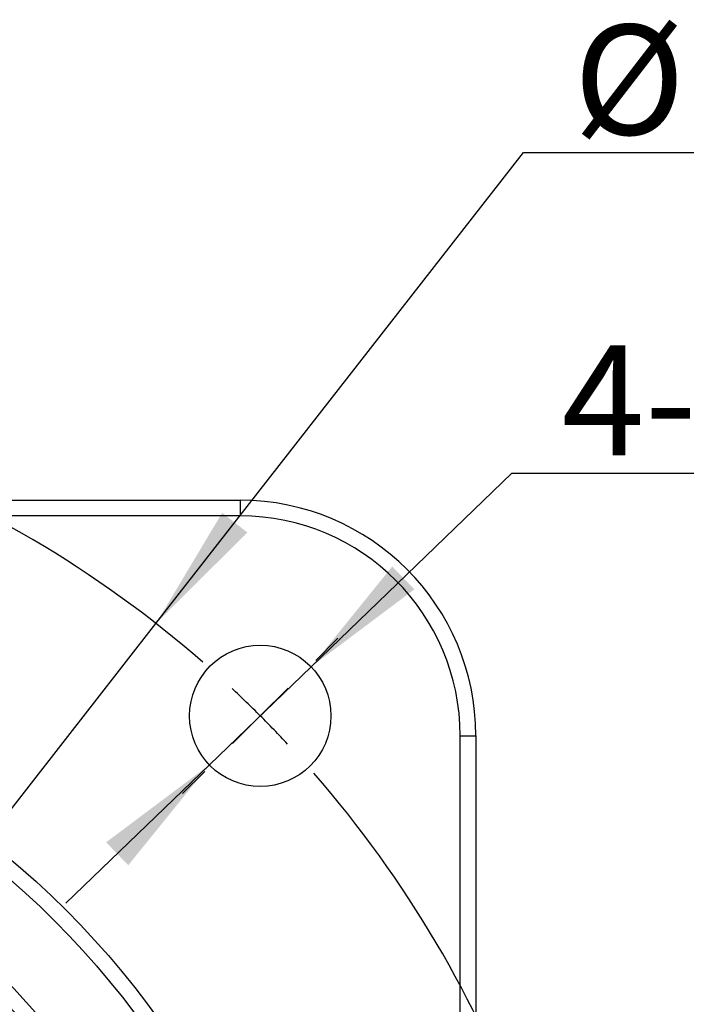
# Model space of a CAD drawing. Units: millimetres. Extents: x 1 to 2552, y 0 to 1485.
# Drawn here: x 1658 to 1764, y 998 to 1155 of the extents above; entities that cross this region are included whole.
import ezdxf

# ---------------------------------------------------------------- set-up
doc = ezdxf.new("R2010")
doc.units = ezdxf.units.MM
doc.header["$LTSCALE"] = 5
doc.linetypes.add('CENTERX2', pattern=[20.32, 12.7, -2.54, 2.54, -2.54])
for name, color, linetype in [('中心符号线', 7, 'CENTERX2'), ('几何体', 7, 'Continuous'), ('尺寸', 3, 'Continuous')]:
    doc.layers.add(name, color=color, linetype=linetype)
doc.styles.add('SLDTEXTSTYLE1', font='SIMSUN.TTC')
doc.dimstyles.new('SLDDIMSTYLE10', dxfattribs={"dimtxt": 17.5, "dimasz": 20.4, "dimexe": 0, "dimexo": 0.0625, "dimgap": 4.375, "dimtad": 0, "dimtih": 1, "dimtoh": 1, "dimlfac": 0.4, "dimrnd": 1e-09, "dimzin": 12, "dimdsep": 46, "dimtxsty": 'SLDTEXTSTYLE1', "dimsah": 1, "dimcen": 0, "dimadec": 0, "dimazin": 3, "dimtfac": 1, "dimtmove": 0, "dimatfit": 3, "dimfxl": 0, "dimfrac": 2, "dimtolj": 1, "dimtzin": 12, "dimarcsym": 0})
doc.dimstyles.new('SLDDIMSTYLE9', dxfattribs={"dimtxt": 17.5, "dimasz": 20.4, "dimexe": 0, "dimexo": 0.0625, "dimgap": 4.375, "dimtad": 0, "dimtih": 1, "dimtoh": 1, "dimlfac": 0.4, "dimrnd": 1e-09, "dimzin": 12, "dimdsep": 46, "dimtxsty": 'SLDTEXTSTYLE1', "dimsah": 1, "dimcen": 0, "dimadec": 0, "dimazin": 3, "dimtfac": 1, "dimtmove": 0, "dimatfit": 3, "dimfxl": 0, "dimfrac": 2, "dimtolj": 1, "dimtzin": 12, "dimarcsym": 0})

# ---------------------------------------------------------------- blocks, each defined once
blk = doc.blocks.new('_D_12')
at = {"layer": '尺寸'}
for p, q in [((1704.72, 1052.25), (1736.69, 1083.07)), ((1736.69, 1083.07), (1794.53, 1083.07)), ((1688.52, 1036.63), (1704.72, 1052.25)), ((1688.52, 1036.63), (1665.67, 1014.59))]:
    blk.add_line(p, q, dxfattribs=at)
for points in [[(1704.72, 1052.25), (1721.17, 1064.58), (1717.64, 1068.23)], [(1688.52, 1036.63), (1672.08, 1024.3), (1675.6, 1020.64)]]:
    blk.add_solid(points, dxfattribs=at)
at = {"layer": '尺寸', "char_height": 17.5, "attachment_point": 1, "style": 'SLDTEXTSTYLE1'}
for s, insert in [('%%c', (1764.99, 1103.43)), ('4-', (1744.62, 1103.43)), ('9', (1784.34, 1103.43))]:
    blk.add_mtext(s, dxfattribs=dict(at, insert=insert))
blk = doc.blocks.new('_D_13')
at = {"layer": '尺寸'}
for p, q in [((1680.01, 1059.14), (1738.57, 1134.14)), ((1738.57, 1134.14), (1796.41, 1134.14)), ((1456.92, 773.41), (1680.01, 1059.14)), ((1456.92, 773.41), (1437.38, 748.39))]:
    blk.add_line(p, q, dxfattribs=at)
blk.add_arc((1568.46, 916.27), 216, 122.2337, 235.1755, dxfattribs=at)
for points in [[(1680.01, 1059.14), (1694.56, 1073.65), (1690.56, 1076.78)], [(1456.92, 773.41), (1442.36, 758.9), (1446.36, 755.77)]]:
    blk.add_solid(points, dxfattribs=at)
at = {"layer": '尺寸', "char_height": 17.5, "attachment_point": 1, "style": 'SLDTEXTSTYLE1'}
for s, insert in [('%%c', (1746.51, 1154.51)), ('145', (1765.86, 1154.51))]:
    blk.add_mtext(s, dxfattribs=dict(at, insert=insert))
blk = doc.blocks.new('SW_CENTERMARKSYMBOL_0')
at = {"layer": '中心符号线', "color": 0}
for p, q in [((8.84, 8.84), (12.37, 12.37)), ((0, 0), (4.42, 4.42)), ((0, 0), (-4.42, -4.42)), ((-8.84, -8.84), (-12.37, -12.37))]:
    blk.add_line(p, q, dxfattribs=at)
for start, end in [(48.9514, 131.0486), (45, 46.9757), (43.0243, 45), (318.9514, 41.0486)]:
    blk.add_arc((-128.16, -128.16), 181.25, start, end, dxfattribs=at)

msp = doc.modelspace()

# ---------------------------------------------------------------- linework, layer by layer
at = {"layer": '几何体'}
for p, q in [((1443.46, 1078.774), (1693.46, 1078.774)), ((1693.46, 1076.274), (1693.46, 1078.774)), ((1693.46, 1076.274), (1443.46, 1076.274)), ((1728.46, 791.274), (1728.46, 1041.274)), ((1728.46, 1041.274), (1730.96, 1041.274)), ((1730.96, 1041.274), (1730.96, 791.274))]:
    msp.add_line(p, q, dxfattribs=at)
for centre, radius in [((1696.623, 1044.437), 11.25), ((1568.46, 916.274), 137.5), ((1568.46, 916.274), 135), ((1568.46, 916.274), 122.806), ((1568.46, 916.274), 120.306)]:
    msp.add_circle(centre, radius, dxfattribs=at)
for centre, radius, start, end in [((1693.46, 1041.274), 37.5, 0, 90), ((1693.46, 1041.274), 35, 0, 90), ((1568.46, 916.274), 120.043, 337.65895, 82.34105), ((1568.46, 916.274), 117.543, 336.54575, 83.45425)]:
    msp.add_arc(centre, radius, start, end, dxfattribs=at)

# ---------------------------------------------------------------- block references
at = {"layer": '中心符号线'}
msp.add_blockref('SW_CENTERMARKSYMBOL_0', (1696.623, 1044.437), dxfattribs=at)

# ---------------------------------------------------------------- dimensions: what is measured, and where the dimension line sits
at = {"layer": '尺寸'}
dim = msp.add_diameter_dim_2p(p1=(1680.005, 1059.135), p2=(1456.915, 773.413), dimstyle='SLDDIMSTYLE10', dxfattribs=at)
dim.commit()
dim.dimension.update_dxf_attribs({"geometry": '_D_13', "text_midpoint": (1771.459, 1146.827), "dimtype": 163})
dim = msp.add_diameter_dim_2p(p1=(1704.722, 1052.246), p2=(1688.525, 1036.628), text='4-<>', dimstyle='SLDDIMSTYLE9', dxfattribs=at)
dim.commit()
dim.dimension.update_dxf_attribs({"geometry": '_D_12', "text_midpoint": (1769.576, 1095.751), "dimtype": 163})

doc.saveas('drawing.dxf')
